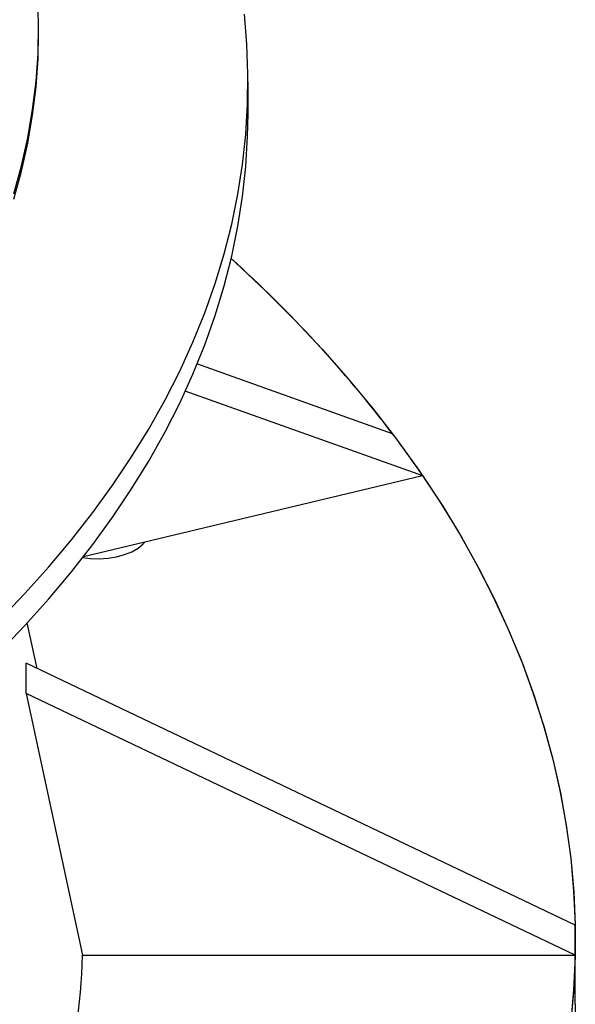
# Model space of a CAD drawing. Units: millimetres. Extents: x 336 to 8971, y 188 to 6411.
# Drawn here: x 8533 to 8668, y 5475 to 5713 of the extents above; entities that cross this region are included whole.
import ezdxf

# ---------------------------------------------------------------- set-up
doc = ezdxf.new("R2010")
doc.units = ezdxf.units.MM
doc.header["$LTSCALE"] = 33.3

msp = doc.modelspace()

# ---------------------------------------------------------------- linework, layer by layer
at = {"color": 7, "linetype": 'Continuous', "lineweight": 25}
for p, q in [((8537.62, 5710.07), (8537.62, 5711.36)), ((8588.42, 5690.62), (8588.42, 5698.4)), ((8623.47, 5613.02), (8575.97, 5629.97)), ((8573.12, 5623.43), (8630.76, 5602.86)), ((8548.54, 5583.2), (8630.76, 5602.86)), ((8537.26, 5556.07), (8534.86, 5567.12)), ((8667.8, 5493.79), (8534.59, 5557.35)), ((8534.59, 5550.01), (8548.31, 5486.46)), ((8667.8, 5486.46), (8534.59, 5550.01)), ((8667.8, 5490.12), (8667.8, 5493.79)), ((8667.8, 5486.46), (8667.8, 5490.12)), ((8548.31, 5486.46), (8667.76, 5486.46)), ((8667.76, 5486.46), (8667.8, 5486.46)), ((8667.8, 5474.57), (8667.8, 5486.46)), ((8667.8, 5474.57), (8667.8, 5486.46))]:
    msp.add_line(p, q, dxfattribs=at)
at = {"color": 7, "linetype": 'Continuous', "lineweight": 25, "flags": 128}
for points in [[(8531.58, 5671.22), (8533.46, 5678), (8534.99, 5684.81), (8536.17, 5691.65), (8537.01, 5698.5), (8537.49, 5705.36), (8537.62, 5712.22), (8537.4, 5719.09)], [(8528.12, 5567.88), (8534.25, 5574.24), (8540.08, 5580.71), (8545.59, 5587.27), (8550.78, 5593.91), (8555.65, 5600.63), (8560.19, 5607.43), (8564.41, 5614.29), (8568.29, 5621.23), (8571.84, 5628.22), (8575.05, 5635.27), (8577.92, 5642.36), (8580.45, 5649.5), (8582.63, 5656.68), (8584.47, 5663.89), (8585.96, 5671.13), (8587.1, 5678.38), (8587.88, 5685.65), (8588.32, 5692.94), (8588.41, 5700.22), (8588.15, 5707.51), (8587.53, 5714.79)], [(8531.58, 5669.93), (8533.46, 5676.71), (8534.99, 5683.52), (8536.17, 5690.35), (8537.01, 5697.2), (8537.49, 5704.06), (8537.62, 5710.07)], [(8528.12, 5560.1), (8534.25, 5566.47), (8540.08, 5572.93), (8545.59, 5579.49), (8550.78, 5586.13), (8555.65, 5592.85), (8560.19, 5599.65), (8564.41, 5606.52), (8568.29, 5613.45), (8571.84, 5620.44), (8575.05, 5627.49), (8577.92, 5634.59), (8580.45, 5641.73), (8582.63, 5648.9), (8584.47, 5656.11), (8585.96, 5663.35), (8587.1, 5670.6), (8587.88, 5677.88), (8588.32, 5685.16), (8588.42, 5690.62)], [(8584.33, 5655.51), (8585.36, 5654.57), (8592.68, 5647.68), (8599.69, 5640.68), (8606.38, 5633.57), (8612.74, 5626.37), (8618.77, 5619.07), (8624.47, 5611.69), (8629.83, 5604.21), (8634.85, 5596.67), (8639.52, 5589.04), (8643.85, 5581.35), (8647.82, 5573.6), (8651.44, 5565.78), (8654.71, 5557.92), (8657.61, 5550.01), (8660.15, 5542.06), (8662.34, 5534.07), (8664.15, 5526.05), (8665.6, 5518.01), (8666.69, 5509.95), (8667.41, 5501.87), (8667.76, 5493.79)], [(8630.76, 5602.86), (8635.64, 5595.42), (8640.19, 5587.9), (8644.4, 5580.32), (8648.27, 5572.68), (8651.79, 5564.99), (8654.97, 5557.24), (8657.8, 5549.45), (8660.28, 5541.62), (8662.41, 5533.76), (8664.19, 5525.86), (8665.61, 5517.95), (8666.68, 5510.01), (8667.4, 5502.06), (8667.75, 5494.1), (8667.75, 5486.14), (8667.4, 5478.19), (8666.68, 5470.24)], [(8548.36, 5582.98), (8550.17, 5582.74), (8552.32, 5582.66), (8554.46, 5582.79), (8556.53, 5583.13), (8558.48, 5583.67), (8560.24, 5584.39), (8561.76, 5585.27), (8563, 5586.28), (8563.46, 5586.77)], [(8667.76, 5486.46), (8667.41, 5478.37), (8666.69, 5470.3)], [(8667.8, 5474.57), (8667.61, 5466.51)]]:
    msp.add_lwpolyline(points, dxfattribs=at)
at = {"color": 7, "linetype": 'Continuous', "lineweight": 25}
for centre, radius, start, end in [((8378.69, 5426.8), 307.56, 37.2636, 48.0413), ((8414.82, 5455.61), 261.37, 34.2893, 37.0308), ((8406.44, 5490.45), 141.92, 343.856, 358.3888)]:
    msp.add_arc(centre, radius, start, end, dxfattribs=at)
msp.add_ellipse((8171.78, 5726.78), major_axis=(349.33, -223.04), ratio=0.440135, start_param=0.25636, end_param=0.291549, dxfattribs=at)

doc.saveas('drawing.dxf')
